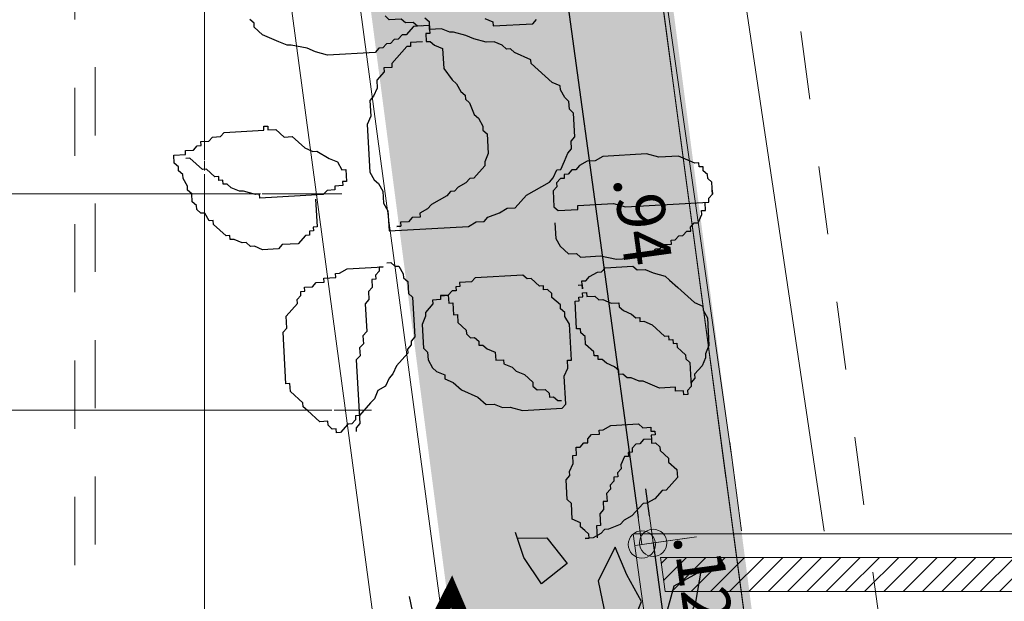
# Model space of a CAD drawing. Units: millimetres. Extents: x 2290 to 2725, y 1357 to 1951.
# Drawn here: x 2339 to 2340, y 1510 to 1511 of the extents above; entities that cross this region are included whole.
import ezdxf

# ---------------------------------------------------------------- set-up
doc = ezdxf.new("R2010")
doc.units = ezdxf.units.MM
doc.header["$LTSCALE"] = 0.05
doc.linetypes.add('CENTER', pattern=[2, 1.25, -0.25, 0.25, -0.25])
doc.linetypes.add('HIDDEN', pattern=[0.375, 0.25, -0.125])
for name, color, linetype, lineweight in [('02', 2, 'Continuous', 20), ('ACHUADO', 8, 'Continuous', 5), ('ACHURADO-2', 8, 'Continuous', 9), ('COTAS', 1, 'Continuous', 20), ('EJES', 1, 'CENTER', 15), ('MBL', 8, 'Continuous', 0), ('MURO EXTERNO', 11, 'Continuous', 13), ('MUROS', 5, 'Continuous', 20), ('pasto 1', 98, 'Continuous', 20)]:
    doc.layers.add(name, color=color, linetype=linetype, lineweight=lineweight)
for name, color, linetype in [('CAY', 94, 'Continuous'), ('DH', 1, 'Continuous'), ('HIERRO', 5, 'Continuous'), ('KICHTHUOC', 9, 'Continuous'), ('NK', 9, 'CENTER')]:
    doc.layers.add(name, color=color, linetype=linetype)
doc.styles.get("Standard").update_dxf_attribs({"font": 'arial.ttf'})
doc.dimstyles.new('JUAN', dxfattribs={"dimtxt": 0.1, "dimasz": 0.04, "dimexe": 0.01, "dimexo": 0.04, "dimgap": 0.03, "dimtad": 1, "dimzin": 4, "dimdsep": 46, "dimtxsty": 'Standard', "dimblk1": 'ORIGIN', "dimblk2": 'ORIGIN', "dimsah": 1, "dimcen": 0.09, "dimclrd": 11, "dimclre": 11, "dimclrt": 21, "dimadec": 0, "dimazin": 0, "dimtfac": 1, "dimtix": 1, "dimtmove": 0, "dimatfit": 3, "dimldrblk": 'ORIGIN', "dimfxl": 0.1, "dimfxlon": 1, "dimtolj": 1, "dimtzin": 0, "dimlwe": -1, "dimarcsym": 0})

# ---------------------------------------------------------------- blocks, each defined once
blk = doc.blocks.new('HOA')
at = {"layer": 'KICHTHUOC', "color": 1}
for p, q in [((-83.2, 288.79), (-80.28, 291.71)), ((-80.28, 291.71), (-74.45, 294.62)), ((-77.36, 285.88), (-77.36, 294.62)), ((-74.45, 294.62), (-68.62, 294.62)), ((-68.62, 294.62), (-71.53, 294.62)), ((-71.53, 294.62), (-71.53, 291.71)), ((-71.53, 291.71), (-68.62, 288.79)), ((-103.61, 280.05), (-97.77, 282.96)), ((-97.77, 282.96), (-94.86, 285.88)), ((-94.86, 285.88), (-86.11, 288.79)), ((-86.11, 288.79), (-83.2, 288.79)), ((-80.28, 277.13), (-80.28, 285.88)), ((-80.28, 285.88), (-77.36, 285.88)), ((-68.62, 288.79), (-65.7, 285.88)), ((-65.7, 285.88), (-65.7, 282.96)), ((-65.7, 282.96), (-59.87, 280.05)), ((-112.35, 271.31), (-103.61, 280.05)), ((-83.2, 274.22), (-80.28, 277.13)), ((-59.87, 280.05), (-59.87, 268.39)), ((-126.93, 262.56), (-121.1, 268.39)), ((-121.1, 268.39), (-115.27, 271.31)), ((-115.27, 271.31), (-112.35, 271.31)), ((-86.11, 262.56), (-86.11, 268.39)), ((-86.11, 268.39), (-83.2, 268.39)), ((-83.2, 268.39), (-83.2, 274.22)), ((-59.87, 268.39), (-56.95, 265.48)), ((-138.59, 253.82), (-129.85, 262.56)), ((-129.85, 262.56), (-126.93, 262.56)), ((-89.03, 259.65), (-86.11, 262.56)), ((-56.95, 265.48), (-56.95, 250.91)), ((-138.59, 247.99), (-138.59, 253.82)), ((-91.94, 253.82), (-89.03, 256.73)), ((-91.94, 250.91), (-91.94, 253.82)), ((-89.03, 256.73), (-89.03, 259.65)), ((-132.76, 242.16), (-138.59, 247.99)), ((-97.77, 245.08), (-94.86, 247.99)), ((-94.86, 247.99), (-94.86, 250.91)), ((-94.86, 250.91), (-91.94, 250.91)), ((-56.95, 250.91), (-59.87, 247.99)), ((-59.87, 247.99), (-59.87, 245.08)), ((-132.76, 239.25), (-132.76, 242.16)), ((-126.93, 233.42), (-132.76, 239.25)), ((-100.69, 236.33), (-97.77, 242.16)), ((-97.77, 242.16), (-97.77, 245.08)), ((-59.87, 245.08), (-62.79, 239.25)), ((-62.79, 239.25), (-62.79, 233.42)), ((-126.93, 230.51), (-126.93, 233.42)), ((-106.52, 230.51), (-106.52, 233.42)), ((-106.52, 233.42), (-103.61, 233.42)), ((-103.61, 233.42), (-103.61, 236.33)), ((-103.61, 236.33), (-100.69, 236.33)), ((-62.79, 233.42), (-65.7, 233.42)), ((-65.7, 233.42), (-65.7, 227.59)), ((-124.02, 227.59), (-126.93, 230.51)), ((-121.1, 227.59), (-124.02, 227.59)), ((-121.1, 224.68), (-121.1, 227.59)), ((-121.1, 221.76), (-121.1, 224.68)), ((-121.1, 224.68), (-115.27, 224.68)), ((-115.27, 224.68), (-112.35, 227.59)), ((-112.35, 227.59), (-109.44, 227.59)), ((-109.44, 227.59), (-106.52, 230.51)), ((-71.53, 224.68), (-74.45, 224.68)), ((-74.45, 224.68), (-74.45, 221.76)), ((-68.62, 227.59), (-71.53, 224.68)), ((-65.7, 227.59), (-68.62, 227.59)), ((-124.02, 218.85), (-124.02, 221.76)), ((-124.02, 221.76), (-121.1, 221.76)), ((-121.1, 218.85), (-124.02, 218.85)), ((-121.1, 215.93), (-121.1, 218.85)), ((-77.36, 218.85), (-83.2, 218.85)), ((-83.2, 218.85), (-83.2, 215.93)), ((-74.45, 221.76), (-77.36, 218.85)), ((-115.27, 215.93), (-121.1, 215.93)), ((-112.35, 213.02), (-115.27, 215.93)), ((-91.94, 213.02), (-112.35, 213.02)), ((-86.11, 215.93), (-91.94, 213.02)), ((-83.2, 215.93), (-86.11, 215.93)), ((91.75, 201.36), (94.67, 204.28)), ((94.67, 204.28), (94.67, 207.19)), ((100.5, 201.36), (106.33, 207.19)), ((106.33, 207.19), (109.24, 207.19)), ((109.24, 207.19), (109.24, 204.28)), ((109.24, 204.28), (112.16, 204.28)), ((112.16, 204.28), (115.08, 201.36)), ((-56.95, 198.45), (-59.87, 195.53)), ((-59.87, 195.53), (-59.87, 175.13)), ((-27.8, 198.45), (-56.95, 198.45)), ((-19.05, 195.53), (-27.8, 198.45)), ((-13.22, 195.53), (-19.05, 195.53)), ((-7.39, 192.62), (-13.22, 195.53)), ((83, 186.79), (91.75, 195.53)), ((91.75, 154.73), (91.75, 201.36)), ((91.75, 195.53), (94.67, 195.53)), ((94.67, 198.45), (97.58, 201.36)), ((94.67, 195.53), (94.67, 198.45)), ((97.58, 201.36), (100.5, 201.36)), ((115.08, 201.36), (115.08, 198.45)), ((115.08, 198.45), (120.91, 198.45)), ((120.91, 198.45), (129.65, 189.71)), ((-152.45, 187.61), (-149.54, 190.52)), ((-149.54, 190.52), (-149.54, 193.44)), ((-149.54, 193.44), (-146.62, 193.44)), ((-146.62, 193.44), (-146.62, 190.52)), ((-146.62, 190.52), (-140.79, 190.52)), ((-140.79, 190.52), (-140.79, 187.61)), ((-54.04, 192.62), (-56.95, 192.62)), ((-51.12, 189.71), (-54.04, 192.62)), ((-48.21, 189.71), (-51.12, 189.71)), ((-48.21, 186.79), (-48.21, 189.71)), ((-1.55, 192.62), (-7.39, 192.62)), ((4.28, 186.79), (-1.55, 192.62)), ((129.65, 189.71), (132.57, 186.79)), ((-155.37, 181.78), (-152.45, 184.7)), ((-155.37, 178.87), (-155.37, 181.78)), ((-152.45, 184.7), (-152.45, 187.61)), ((-152.45, 170.12), (-152.45, 187.61)), ((-140.79, 187.61), (-129.13, 187.61)), ((-129.13, 187.61), (-117.46, 181.78)), ((-117.46, 181.78), (-114.55, 181.78)), ((-114.55, 181.78), (-108.72, 178.87)), ((-45.29, 183.88), (-48.21, 186.79)), ((-39.46, 183.88), (-45.29, 183.88)), ((-36.54, 180.96), (-39.46, 183.88)), ((-36.54, 178.05), (-36.54, 180.96)), ((15.94, 180.96), (4.28, 186.79)), ((21.77, 175.13), (15.94, 180.96)), ((77.17, 178.05), (80.09, 183.88)), ((80.09, 183.88), (83, 186.79)), ((132.57, 186.79), (132.57, 183.88)), ((132.57, 183.88), (141.32, 175.13)), ((-161.2, 173.04), (-155.37, 178.87)), ((-108.72, 178.87), (-105.8, 178.87)), ((-105.8, 178.87), (-102.89, 175.95)), ((-102.89, 175.95), (-99.97, 175.95)), ((-99.97, 175.95), (-99.97, 173.04)), ((-59.87, 175.13), (-62.79, 169.31)), ((-30.71, 172.22), (-36.54, 178.05)), ((27.6, 172.22), (21.77, 175.13)), ((68.42, 169.31), (71.34, 175.13)), ((71.34, 175.13), (77.17, 178.05)), ((141.32, 175.13), (141.32, 169.31)), ((-164.12, 167.21), (-161.2, 173.04)), ((-164.12, 164.3), (-164.12, 167.21)), ((-149.54, 167.21), (-152.45, 170.12)), ((-149.54, 164.3), (-149.54, 167.21)), ((-99.97, 173.04), (-97.05, 170.12)), ((-97.05, 170.12), (-91.22, 167.21)), ((-91.22, 167.21), (-88.31, 164.3)), ((-62.79, 169.31), (-62.79, 163.48)), ((-24.88, 169.31), (-30.71, 172.22)), ((-21.96, 166.39), (-24.88, 169.31)), ((-16.13, 163.48), (-21.96, 166.39)), ((27.6, 169.31), (27.6, 172.22)), ((33.43, 166.39), (27.6, 169.31)), ((36.35, 163.48), (33.43, 166.39)), ((62.59, 160.56), (65.51, 166.39)), ((65.51, 166.39), (68.42, 169.31)), ((141.32, 169.31), (144.23, 169.31)), ((144.23, 169.31), (144.23, 131.42)), ((-167.03, 158.47), (-164.12, 164.3)), ((-146.62, 161.38), (-149.54, 164.3)), ((-143.71, 158.47), (-146.62, 161.38)), ((-88.31, 164.3), (-85.39, 164.3)), ((-85.39, 164.3), (-85.39, 161.38)), ((-85.39, 161.38), (-82.47, 161.38)), ((-82.47, 161.38), (-82.47, 158.47)), ((-62.79, 163.48), (-65.7, 163.48)), ((-65.7, 163.48), (-65.7, 137.25)), ((-16.13, 160.56), (-16.13, 163.48)), ((-10.3, 160.56), (-16.13, 160.56)), ((-10.3, 154.73), (-10.3, 160.56)), ((39.27, 157.65), (36.35, 163.48)), ((53.85, 151.82), (62.59, 160.56)), ((-167.03, 138.07), (-167.03, 158.47)), ((-143.71, 155.55), (-143.71, 158.47)), ((-140.79, 155.55), (-143.71, 155.55)), ((-140.79, 152.64), (-140.79, 155.55)), ((-137.87, 152.64), (-140.79, 152.64)), ((-137.87, 149.72), (-137.87, 152.64)), ((-82.47, 158.47), (-76.64, 152.64)), ((-76.64, 152.64), (-76.64, 146.81)), ((-4.47, 151.82), (-10.3, 154.73)), ((-1.55, 148.91), (-4.47, 151.82)), ((39.27, 151.82), (39.27, 157.65)), ((42.18, 148.91), (39.27, 151.82)), ((53.85, 148.91), (53.85, 151.82)), ((88.83, 151.82), (91.75, 154.73)), ((88.83, 145.99), (88.83, 151.82)), ((-134.96, 149.72), (-137.87, 149.72)), ((-126.21, 140.98), (-134.96, 149.72)), ((-76.64, 146.81), (-73.73, 143.9)), ((1.36, 148.91), (-1.55, 148.91)), ((1.36, 145.99), (1.36, 148.91)), ((4.28, 143.08), (1.36, 145.99)), ((42.18, 131.42), (42.18, 148.91)), ((50.93, 145.99), (53.85, 148.91)), ((50.93, 143.08), (50.93, 145.99)), ((85.92, 143.08), (88.83, 145.99)), ((-164.12, 132.24), (-167.03, 138.07)), ((-120.38, 138.07), (-126.21, 140.98)), ((-117.46, 138.07), (-120.38, 138.07)), ((-117.46, 135.15), (-117.46, 138.07)), ((-73.73, 143.9), (-73.73, 140.98)), ((-73.73, 140.98), (-70.81, 140.98)), ((-70.81, 140.98), (-70.81, 120.58)), ((-65.7, 137.25), (-62.79, 131.42)), ((7.19, 143.08), (4.28, 143.08)), ((10.11, 140.16), (7.19, 143.08)), ((10.11, 137.25), (10.11, 140.16)), ((15.94, 131.42), (10.11, 137.25)), ((48.01, 140.16), (50.93, 143.08)), ((48.01, 111.02), (48.01, 140.16)), ((83, 134.33), (85.92, 137.25)), ((85.92, 137.25), (85.92, 143.08)), ((-164.12, 129.32), (-164.12, 132.24)), ((-114.55, 135.15), (-117.46, 135.15)), ((-111.63, 132.24), (-114.55, 135.15)), ((-105.8, 129.32), (-111.63, 132.24)), ((-62.79, 131.42), (-62.79, 128.51)), ((15.94, 125.59), (15.94, 131.42)), ((39.27, 125.59), (42.18, 131.42)), ((83, 113.93), (83, 134.33)), ((144.23, 131.42), (141.32, 128.51)), ((-158.28, 126.41), (-164.12, 129.32)), ((-146.62, 114.75), (-158.28, 126.41)), ((-102.89, 126.41), (-105.8, 129.32)), ((-102.89, 123.5), (-102.89, 126.41)), ((-97.05, 123.5), (-102.89, 123.5)), ((-91.22, 120.58), (-97.05, 123.5)), ((-62.79, 128.51), (-59.87, 125.59)), ((-59.87, 125.59), (-59.87, 122.68)), ((18.86, 125.59), (15.94, 125.59)), ((18.86, 116.85), (18.86, 125.59)), ((39.27, 122.68), (39.27, 125.59)), ((141.32, 128.51), (141.32, 119.76)), ((-88.31, 120.58), (-91.22, 120.58)), ((-85.39, 117.67), (-88.31, 120.58)), ((-79.56, 117.67), (-85.39, 117.67)), ((-79.56, 114.75), (-79.56, 117.67)), ((-73.73, 117.67), (-76.64, 117.67)), ((-76.64, 117.67), (-76.64, 114.75)), ((-70.81, 120.58), (-73.73, 120.58)), ((-73.73, 120.58), (-73.73, 117.67)), ((-59.87, 122.68), (-54.04, 116.85)), ((-54.04, 116.85), (-54.04, 113.93)), ((21.77, 116.85), (18.86, 116.85)), ((21.77, 111.02), (21.77, 116.85)), ((33.43, 116.85), (39.27, 122.68)), ((33.43, 113.93), (33.43, 116.85)), ((141.32, 119.76), (132.57, 111.02)), ((-140.79, 108.92), (-146.62, 114.75)), ((-137.87, 106.01), (-140.79, 108.92)), ((-76.64, 114.75), (-79.56, 114.75)), ((-76.64, 108.92), (-76.64, 111.84)), ((-76.64, 111.84), (-76.64, 106.01)), ((-73.73, 108.92), (-76.64, 108.92)), ((-54.04, 113.93), (-51.12, 111.02)), ((-51.12, 111.02), (-48.21, 111.02)), ((-48.21, 111.02), (-48.21, 108.11)), ((18.86, 108.11), (21.77, 111.02)), ((21.77, 111.02), (24.69, 111.02)), ((24.69, 111.02), (21.77, 111.02)), ((27.6, 111.02), (24.69, 111.02)), ((24.69, 111.02), (27.6, 111.02)), ((27.6, 111.02), (27.6, 113.93)), ((27.6, 113.93), (33.43, 113.93)), ((50.93, 108.11), (48.01, 111.02)), ((80.09, 111.02), (83, 113.93)), ((80.09, 105.19), (80.09, 111.02)), ((132.57, 111.02), (132.57, 108.11)), ((-129.13, 103.1), (-137.87, 106.01)), ((-123.3, 100.18), (-129.13, 103.1)), ((-82.47, 103.1), (-88.31, 100.18)), ((-79.56, 106.01), (-82.47, 103.1)), ((-76.64, 106.01), (-79.56, 106.01)), ((-48.21, 108.11), (-45.29, 108.11)), ((-45.29, 108.11), (-39.46, 102.28)), ((-39.46, 102.28), (-36.54, 102.28)), ((-36.54, 102.28), (-33.63, 99.36)), ((1.36, 99.36), (4.28, 102.28)), ((4.28, 102.28), (13.02, 102.28)), ((13.02, 102.28), (13.02, 105.19)), ((13.02, 105.19), (15.94, 105.19)), ((15.94, 105.19), (15.94, 108.11)), ((15.94, 108.11), (18.86, 108.11)), ((50.93, 99.36), (50.93, 108.11)), ((77.17, 102.28), (80.09, 105.19)), ((77.17, 96.45), (77.17, 102.28)), ((129.65, 102.28), (126.74, 102.28)), ((126.74, 102.28), (126.74, 99.36)), ((132.57, 108.11), (129.65, 105.19)), ((129.65, 105.19), (129.65, 102.28)), ((-117.46, 100.18), (-123.3, 100.18)), ((-114.55, 97.27), (-117.46, 100.18)), ((-94.14, 97.27), (-114.55, 97.27)), ((-91.22, 100.18), (-94.14, 97.27)), ((-88.31, 100.18), (-91.22, 100.18)), ((-33.63, 99.36), (1.36, 99.36)), ((53.85, 96.45), (50.93, 99.36)), ((53.85, 93.53), (53.85, 96.45)), ((74.26, 93.53), (74.26, 96.45)), ((74.26, 96.45), (77.17, 96.45)), ((117.99, 96.45), (112.16, 96.45)), ((112.16, 96.45), (112.16, 93.53)), ((120.91, 99.36), (117.99, 96.45)), ((126.74, 99.36), (120.91, 99.36)), ((-129.13, 88.52), (-132.04, 85.61)), ((-114.55, 88.52), (-129.13, 88.52)), ((-111.63, 91.44), (-114.55, 88.52)), ((-102.89, 91.44), (-111.63, 91.44)), ((-91.22, 88.52), (-102.89, 91.44)), ((-76.64, 88.52), (-91.22, 88.52)), ((-73.73, 85.61), (-76.64, 88.52)), ((56.76, 87.71), (53.85, 93.53)), ((59.68, 87.71), (56.76, 87.71)), ((62.59, 84.79), (59.68, 87.71)), ((94.67, 87.71), (68.42, 87.71)), ((68.42, 87.71), (71.34, 87.71)), ((71.34, 90.62), (74.26, 93.53)), ((71.34, 87.71), (71.34, 90.62)), ((100.5, 90.62), (94.67, 87.71)), ((103.41, 90.62), (100.5, 90.62)), ((112.16, 93.53), (103.41, 93.53)), ((103.41, 93.53), (103.41, 90.62)), ((-146.62, 79.78), (-149.54, 76.87)), ((-143.71, 79.78), (-146.62, 79.78)), ((-137.87, 82.7), (-143.71, 82.7)), ((-143.71, 82.7), (-143.71, 79.78)), ((-134.96, 85.61), (-137.87, 82.7)), ((-132.04, 85.61), (-134.96, 85.61)), ((-67.9, 85.61), (-73.73, 85.61)), ((-62.06, 79.78), (-67.9, 85.61)), ((-59.15, 73.95), (-62.06, 79.78)), ((65.51, 84.79), (62.59, 84.79)), ((-155.37, 73.95), (-158.28, 73.95)), ((-158.28, 73.95), (-158.28, 71.04)), ((-152.45, 76.87), (-155.37, 73.95)), ((-149.54, 76.87), (-152.45, 76.87)), ((-59.15, 62.3), (-59.15, 73.95)), ((-164.12, 68.12), (-167.03, 62.3)), ((-161.2, 68.12), (-164.12, 68.12)), ((-158.28, 71.04), (-161.2, 68.12)), ((123.82, 61.48), (129.65, 67.31)), ((129.65, 67.31), (141.32, 67.31)), ((141.32, 67.31), (144.23, 70.22)), ((144.23, 70.22), (155.9, 70.22)), ((155.9, 70.22), (161.73, 67.31)), ((161.73, 67.31), (164.64, 67.31)), ((164.64, 67.31), (167.56, 64.39)), ((-167.03, 59.38), (-169.95, 59.38)), ((-169.95, 59.38), (-169.95, 53.55)), ((-167.03, 62.3), (-167.03, 59.38)), ((-7.39, 58.56), (-10.3, 55.65)), ((-1.55, 58.56), (-7.39, 58.56)), ((4.28, 61.48), (-1.55, 58.56)), ((62.59, 61.48), (4.28, 61.48)), ((53.85, 55.65), (53.85, 58.56)), ((53.85, 58.56), (56.76, 58.56)), ((56.76, 58.56), (53.85, 58.56)), ((62.59, 46.91), (62.59, 61.48)), ((117.99, 55.65), (117.99, 58.56)), ((117.99, 58.56), (120.91, 58.56)), ((120.91, 58.56), (120.91, 61.48)), ((120.91, 61.48), (123.82, 61.48)), ((167.56, 64.39), (170.48, 64.39)), ((170.48, 64.39), (176.31, 61.48)), ((176.31, 61.48), (179.22, 61.48)), ((179.22, 61.48), (179.22, 58.56)), ((179.22, 58.56), (182.14, 58.56)), ((182.14, 58.56), (190.89, 49.82)), ((-172.86, 50.64), (-175.78, 47.72)), ((-169.95, 53.55), (-172.86, 53.55)), ((-172.86, 53.55), (-172.86, 50.64)), ((-111.63, 53.55), (-172.86, 53.55)), ((-102.89, 50.64), (-111.63, 53.55)), ((-76.64, 50.64), (-102.89, 50.64)), ((-62.06, 53.55), (-76.64, 53.55)), ((-76.64, 53.55), (-76.64, 50.64)), ((-59.15, 50.64), (-62.06, 53.55)), ((-59.15, 38.98), (-59.15, 50.64)), ((-19.05, 52.73), (-24.88, 49.82)), ((-10.3, 55.65), (-19.05, 52.73)), ((39.27, 49.82), (39.27, 52.73)), ((39.27, 52.73), (45.1, 52.73)), ((45.1, 52.73), (48.01, 55.65)), ((48.01, 55.65), (53.85, 55.65)), ((115.08, 35.25), (115.08, 55.65)), ((115.08, 55.65), (117.99, 55.65)), ((-175.78, 47.72), (-175.78, 44.81)), ((-175.78, 44.81), (-175.78, 47.72)), ((-175.78, 47.72), (-175.78, 38.98)), ((-30.71, 49.82), (-39.46, 41.08)), ((-24.88, 49.82), (-30.71, 49.82)), ((18.86, 38.16), (30.52, 43.99)), ((30.52, 43.99), (33.43, 46.91)), ((33.43, 46.91), (39.27, 49.82)), ((65.51, 41.08), (62.59, 46.91)), ((190.89, 49.82), (190.89, 46.91)), ((190.89, 46.91), (193.8, 46.91)), ((193.8, 46.91), (196.72, 41.08)), ((-175.78, 38.98), (-172.86, 36.07)), ((-62.06, 36.07), (-59.15, 38.98)), ((-39.46, 41.08), (-56.95, 32.33)), ((15.94, 35.25), (18.86, 38.16)), ((65.51, 32.33), (65.51, 41.08)), ((196.72, 41.08), (199.63, 41.08)), ((199.63, 41.08), (202.55, 38.16)), ((202.55, 38.16), (202.55, 35.25)), ((-172.86, 36.07), (-172.86, 33.15)), ((-172.86, 33.15), (-169.95, 30.24)), ((-169.95, 30.24), (-169.95, 27.32)), ((-67.9, 27.32), (-67.9, 30.24)), ((-67.9, 30.24), (-64.98, 30.24)), ((-64.98, 30.24), (-62.06, 33.15)), ((-59.87, 29.42), (-62.79, 23.59)), ((-62.06, 33.15), (-62.06, 36.07)), ((-56.95, 32.33), (-59.87, 29.42)), ((1.36, 26.51), (4.28, 29.42)), ((4.28, 29.42), (10.11, 32.33)), ((10.11, 32.33), (13.02, 35.25)), ((13.02, 35.25), (15.94, 35.25)), ((68.42, 26.51), (65.51, 32.33)), ((100.5, 26.51), (100.5, 29.42)), ((100.5, 29.42), (106.33, 29.42)), ((106.33, 29.42), (109.24, 32.33)), ((109.24, 32.33), (155.9, 32.33)), ((155.9, 32.33), (155.9, 29.42)), ((155.9, 29.42), (158.81, 29.42)), ((158.81, 29.42), (167.56, 26.51)), ((202.55, 35.25), (205.46, 32.33)), ((205.46, 32.33), (205.46, 26.51)), ((-169.95, 27.32), (-167.03, 27.32)), ((-167.03, 27.32), (-167.03, 24.41)), ((-167.03, 24.41), (-164.12, 24.41)), ((-164.12, 24.41), (-152.45, 18.58)), ((-79.56, 21.5), (-76.64, 24.41)), ((-76.64, 24.41), (-73.73, 24.41)), ((-73.73, 24.41), (-70.81, 27.32)), ((-70.81, 27.32), (-67.9, 27.32)), ((-65.7, 23.59), (-68.62, 17.76)), ((-62.79, 23.59), (-65.7, 23.59)), ((-10.3, 17.76), (-1.55, 26.51)), ((-1.55, 26.51), (1.36, 26.51)), ((71.34, 23.59), (68.42, 26.51)), ((74.26, 17.76), (71.34, 23.59)), ((91.75, 14.85), (91.75, 23.59)), ((91.75, 23.59), (94.67, 23.59)), ((94.67, 23.59), (94.67, 26.51)), ((94.67, 26.51), (100.5, 26.51)), ((167.56, 26.51), (170.48, 26.51)), ((170.48, 26.51), (176.31, 23.59)), ((176.31, 23.59), (179.22, 20.68)), ((205.46, 26.51), (208.38, 23.59)), ((208.38, 23.59), (208.38, 20.68)), ((-152.45, 18.58), (-137.87, 18.58)), ((-137.87, 18.58), (-129.13, 15.67)), ((-129.13, 15.67), (-97.05, 15.67)), ((-97.05, 15.67), (-91.22, 18.58)), ((-91.22, 18.58), (-85.39, 18.58)), ((-85.39, 18.58), (-79.56, 21.5)), ((-68.62, 17.76), (-71.53, 11.93)), ((-13.22, 9.02), (-10.3, 14.85)), ((-10.3, 14.85), (-10.3, 17.76)), ((74.26, -17.21), (74.26, 17.76)), ((94.67, 14.85), (91.75, 14.85)), ((97.58, 9.02), (94.67, 14.85)), ((179.22, 20.68), (182.14, 20.68)), ((182.14, 20.68), (182.14, 17.76)), ((182.14, 17.76), (185.05, 17.76)), ((185.05, 17.76), (185.05, 14.85)), ((185.05, 14.85), (187.97, 14.85)), ((187.97, 14.85), (193.8, 9.02)), ((208.38, 20.68), (211.3, 14.85)), ((211.3, 14.85), (211.3, 11.93)), ((-71.53, 11.93), (-74.45, 9.02)), ((-74.45, 9.02), (-74.45, 3.19)), ((-13.22, -5.55), (-13.22, 9.02)), ((103.41, 6.11), (97.58, 9.02)), ((193.8, 9.02), (196.72, 9.02)), ((196.72, 9.02), (205.46, 0.28)), ((211.3, 11.93), (214.21, 9.02)), ((214.21, 9.02), (214.21, 6.11)), ((-74.45, 3.19), (-77.36, 0.28)), ((-77.36, 0.28), (-77.36, -17.21)), ((112.16, 0.28), (103.41, 6.11)), ((115.08, 0.28), (112.16, 0.28)), ((120.91, -2.64), (115.08, 0.28)), ((205.46, 0.28), (208.38, 0.28)), ((214.21, 6.11), (217.13, 3.19)), ((217.13, 3.19), (217.13, -2.64)), ((-10.3, -8.47), (-13.22, -5.55)), ((129.65, -11.38), (120.91, -2.64)), ((202.55, -5.55), (199.63, -8.47)), ((208.38, -5.55), (202.55, -5.55)), ((217.13, -2.64), (208.38, -2.64)), ((208.38, -2.64), (208.38, -5.55)), ((-10.3, -11.38), (-10.3, -8.47)), ((-7.39, -17.21), (-10.3, -11.38)), ((135.49, -11.38), (129.65, -11.38)), ((141.32, -17.21), (135.49, -11.38)), ((182.14, -14.29), (179.22, -17.21)), ((187.97, -14.29), (182.14, -14.29)), ((190.89, -11.38), (187.97, -14.29)), ((196.72, -11.38), (190.89, -11.38)), ((199.63, -8.47), (196.72, -8.47)), ((196.72, -8.47), (196.72, -11.38)), ((-77.36, -17.21), (-74.45, -20.12)), ((-74.45, -20.12), (-74.45, -25.95)), ((-4.47, -20.12), (-7.39, -17.21)), ((-1.55, -28.87), (-4.47, -20.12)), ((71.34, -23.04), (74.26, -17.21)), ((147.15, -17.21), (141.32, -17.21)), ((147.15, -20.12), (147.15, -17.21)), ((150.07, -20.12), (147.15, -20.12)), ((179.22, -17.21), (150.07, -17.21)), ((150.07, -17.21), (150.07, -20.12)), ((-74.45, -25.95), (-71.53, -28.87)), ((-71.53, -28.87), (-68.62, -34.69)), ((1.36, -31.78), (-1.55, -28.87)), ((71.34, -34.69), (71.34, -23.04)), ((-68.62, -34.69), (-68.62, -37.61)), ((1.36, -34.69), (1.36, -31.78)), ((4.28, -37.61), (1.36, -34.69)), ((68.42, -37.61), (71.34, -34.69)), ((-68.62, -37.61), (-62.79, -40.52)), ((-62.79, -40.52), (-48.21, -55.09)), ((7.19, -43.44), (4.28, -37.61)), ((65.51, -43.44), (68.42, -37.61)), ((10.11, -46.35), (7.19, -43.44)), ((15.94, -55.09), (10.11, -46.35)), ((59.68, -55.09), (65.51, -49.27)), ((65.51, -49.27), (65.51, -43.44)), ((-48.21, -55.09), (-48.21, -58.01)), ((15.94, -69.67), (15.94, -55.09)), ((59.68, -58.01), (59.68, -55.09)), ((-48.21, -58.01), (-36.54, -63.84)), ((-36.54, -63.84), (-33.63, -66.75)), ((42.18, -72.58), (53.85, -60.92)), ((53.85, -60.92), (53.85, -58.01)), ((53.85, -58.01), (59.68, -58.01)), ((-33.63, -66.75), (-30.71, -66.75)), ((-30.71, -66.75), (-27.8, -69.67)), ((-27.8, -69.67), (-21.96, -72.58)), ((21.77, -72.58), (15.94, -69.67)), ((62.59, -72.58), (65.51, -69.67)), ((65.51, -69.67), (100.5, -69.67)), ((100.5, -69.67), (109.24, -72.58)), ((-21.96, -72.58), (-16.13, -72.58)), ((-16.13, -72.58), (-7.39, -75.49)), ((-7.39, -75.49), (-1.55, -78.41)), ((-1.55, -78.41), (7.19, -81.32)), ((24.69, -75.49), (21.77, -72.58)), ((27.6, -75.49), (24.69, -75.49)), ((27.6, -81.32), (27.6, -75.49)), ((30.52, -75.49), (39.27, -75.49)), ((39.27, -75.49), (39.27, -72.58)), ((39.27, -72.58), (42.18, -72.58)), ((45.1, -81.32), (48.01, -78.41)), ((48.01, -78.41), (50.93, -78.41)), ((50.93, -78.41), (53.85, -75.49)), ((53.85, -75.49), (56.76, -75.49)), ((56.76, -75.49), (59.68, -72.58)), ((59.68, -72.58), (62.59, -72.58)), ((109.24, -72.58), (115.08, -75.49)), ((115.08, -75.49), (126.74, -78.41)), ((126.74, -78.41), (129.65, -78.41)), ((129.65, -78.41), (135.49, -81.32)), ((-51.12, -84.24), (-54.04, -87.15)), ((-21.96, -84.24), (-51.12, -84.24)), ((-21.96, -87.15), (-21.96, -84.24)), ((7.19, -81.32), (10.11, -81.32)), ((10.11, -81.32), (15.94, -84.24)), ((15.94, -84.24), (24.69, -84.24)), ((24.69, -84.24), (24.69, -81.32)), ((24.69, -81.32), (27.6, -81.32)), ((24.69, -90.07), (24.69, -84.24)), ((24.69, -84.24), (24.69, -87.15)), ((36.35, -87.15), (42.18, -81.32)), ((42.18, -81.32), (45.1, -81.32)), ((135.49, -81.32), (147.15, -87.15)), ((-16.13, -90.07), (-21.96, -87.15)), ((24.69, -87.15), (33.43, -87.15)), ((27.6, -92.98), (24.69, -90.07)), ((30.52, -87.15), (36.35, -87.15)), ((33.43, -87.15), (36.35, -90.07)), ((36.35, -90.07), (42.18, -90.07)), ((42.18, -90.07), (45.1, -92.98)), ((45.1, -92.98), (53.85, -92.98)), ((53.85, -92.98), (56.76, -95.89)), ((147.15, -87.15), (152.98, -92.98)), ((152.98, -92.98), (152.98, -95.89)), ((152.98, -95.89), (155.9, -98.81))]:
    blk.add_line(p, q, dxfattribs=at)
blk = doc.blocks.new('CTHOA')
at = {"layer": 'NK'}
blk.add_blockref('HOA', (-9.85, -19.58), dxfattribs=at)
blk = doc.blocks.new('C07')
at = {"layer": 'DH', "rotation": 270}
blk.add_blockref('CTHOA', (6.45, 4.44), dxfattribs=at)
blk = doc.blocks.new('A$C51CC3ACB')
at = {"layer": 'CAY'}
for points in [[(1100.4, 488.6), (1057.4, 454.3), (1014.5, 458.6), (1057.4, 492.9), (1121.8, 492.9)], [(1173.4, 321.2), (1164.8, 278.3), (1121.8, 256.8), (1100.4, 299.7), (1143.3, 316.9), (1182, 321.2)], [(993.4, 195.6), (1045, 161.3), (1087.9, 174.2), (1130.9, 182.8), (1087.9, 217.1), (1032.1, 217.1), (989.2, 204.2)]]:
    blk.add_lwpolyline(points, dxfattribs=at)
at = {"layer": 'CAY', "const_width": 20}
blk.add_lwpolyline([(978.9, 443.7), (1030.4, 409.4), (1073.4, 422.2), (1116.3, 430.8), (1073.4, 465.2), (1017.5, 465.2), (974.6, 452.3)], dxfattribs=at)
at = {"layer": 'CAY'}
blk.add_lwpolyline([(1014.9, 131.3), (1057.9, 109.8), (1070.8, 66.9), (1027.8, 84.1), (980.6, 114.1), (972, 131.3)], close=True, dxfattribs=at)
blk = doc.blocks.new('_ORIGIN')
at = {"color": 0, "linetype": 'ByBlock', "ltscale": 0.1}
blk.add_line((0, 0), (-1, 0), dxfattribs=at)
blk.add_circle((0, 0), 0.5, dxfattribs=at)
blk = doc.blocks.new('*D142')
at = {"layer": 'COTAS', "color": 11, "ltscale": 0.5, "transparency": 16777216}
for p, q in [((2339.6745, 1510.7349), (2339.6009, 1510.7247)), ((2339.8191, 1509.8043), (2339.729, 1509.7919))]:
    blk.add_line(p, q, dxfattribs=at)
at = {"layer": 'COTAS', "color": 11, "lineweight": -2, "ltscale": 0.5, "transparency": 16777216}
blk.add_line((2339.6162, 1510.6865), (2339.7335, 1509.8329), dxfattribs=at)
at = {"layer": 'Defpoints', "color": 0, "ltscale": 0.5, "transparency": 16777216}
for p in [(2339.7141, 1510.7403), (2339.8587, 1509.8097), (2339.7389, 1509.7933)]:
    blk.add_point(p, dxfattribs=at)
at = {"layer": 'COTAS', "color": 11, "lineweight": -2, "ltscale": 0.5, "transparency": 16777216, "xscale": 0.04, "yscale": 0.04, "zscale": 0.04}
for p, rotation in [((2339.6108, 1510.7261), 97.81970089934498), ((2339.7389, 1509.7933), 277.819700899345)]:
    blk.add_blockref('_ORIGIN', p, dxfattribs=dict(at, rotation=rotation))
at = {"layer": 'COTAS', "color": 21, "ltscale": 0.5, "transparency": 16777216, "insert": (2339.74, 1510.2686), "char_height": 0.07, "attachment_point": 5, "rotation": 277.8197}
blk.add_mtext('\\A1;.94', dxfattribs=at)
blk = doc.blocks.new('*D143')
at = {"layer": 'COTAS', "color": 11, "lineweight": -2, "ltscale": 0.5, "transparency": 16777216}
for p, q in [((2339.7499, 1509.8352), (2339.7445, 1509.8748)), ((2339.7554, 1509.7955), (2339.7719, 1509.6755)), ((2339.7773, 1509.6359), (2339.7827, 1509.5963))]:
    blk.add_line(p, q, dxfattribs=at)
at = {"layer": 'COTAS', "color": 11, "ltscale": 0.5, "transparency": 16777216}
for p, q in [((2339.8191, 1509.8043), (2339.7455, 1509.7942)), ((2339.8356, 1509.6843), (2339.762, 1509.6742))]:
    blk.add_line(p, q, dxfattribs=at)
at = {"layer": 'Defpoints', "color": 0, "ltscale": 0.5, "transparency": 16777216}
for p in [(2339.8587, 1509.8097), (2339.8752, 1509.6897), (2339.7719, 1509.6755)]:
    blk.add_point(p, dxfattribs=at)
at = {"layer": 'COTAS', "color": 11, "lineweight": -2, "ltscale": 0.5, "transparency": 16777216, "xscale": 0.04, "yscale": 0.04, "zscale": 0.04}
for p, rotation in [((2339.7554, 1509.7955), 277.819700899345), ((2339.7719, 1509.6755), 97.81970089934498)]:
    blk.add_blockref('_ORIGIN', p, dxfattribs=dict(at, rotation=rotation))
at = {"layer": 'COTAS', "color": 21, "ltscale": 0.5, "transparency": 16777216, "insert": (2339.8282, 1509.7444), "char_height": 0.07, "attachment_point": 5, "rotation": 277.8197}
blk.add_mtext('\\A1;.12', dxfattribs=at)
blk = doc.blocks.new('COLUMNAS SEMISOTANO')
at = {"layer": 'ACHUADO', "linetype": 'HIDDEN'}
for points in [[(-18.0657, -29.502), (-19.6762, -29.5297), (-20.1384, -26.0748), (-20.9482, -26.0748), (-20.9482, -22.22), (-21.7818, -22.22), (-21.7818, -21.005), (-22.3268, -21.005), (-22.3268, -15.115), (-22.947, -15.115), (-22.947, -13.465), (-23.547, -13.465), (-23.547, -10.15), (-23.8929, -10.15), (-23.8929, -5.48), (-24.3989, -5.48), (-24.3989, 0.03), (-23.6323, 0.03), (-24.0303, 3.0035), (-23.7741, 3.0035)], [(-18.0662, -29.472), (-19.65, -29.4992), (-20.1121, -26.0448), (-20.9182, -26.0448), (-20.9182, -22.19), (-21.7518, -22.19), (-21.7518, -20.975), (-22.2968, -20.975), (-22.2968, -15.085), (-22.917, -15.085), (-22.917, -13.435), (-23.517, -13.435), (-23.517, -10.15), (-23.8929, -10.15), (-23.8929, -5.45), (-24.3689, -5.45), (-24.3689, 0), (-23.598, 0), (-23.996, 2.9735), (-23.7741, 2.9735)], [(-23.996, 2.9735), (0, 2.9735), (0, -29.1615), (-19.65, -29.4992), (-23.996, 2.9735)]]:
    blk.add_lwpolyline(points, dxfattribs=at)
at = {"layer": 'EJES'}
blk.add_line((-23.9957, 4.4585), (-19.3594, -30.2727), dxfattribs=at)

msp = doc.modelspace()

# ---------------------------------------------------------------- hatches: boundary and pattern name
at = {"layer": 'ACHURADO-2'}
h = msp.add_hatch(dxfattribs=at)
h.set_pattern_fill('_USER', color=256, scale=0.02, angle=45, pattern_type=0)
h.set_pattern_definition([(45, (0, 0), (-0.01414213562, 0.01414213562), [])])
h.paths.add_polyline_path([(2339.7729, 1509.7241), (2346.678, 1509.7241), (2346.678, 1508.2041), (2347.328, 1508.2041), (2347.328, 1508.2541), (2346.728, 1508.2541), (2346.728, 1509.7241), (2348.098, 1509.7241), (2348.098, 1507.7691), (2348.098, 1505.857), (2340.8265, 1505.857), (2340.8265, 1505.8089), (2353.148, 1505.8068), (2353.148, 1505.857), (2348.148, 1505.857), (2348.148, 1513.9319), (2362.921, 1513.9314), (2362.921, 1513.9814), (2339.7419, 1513.9817), (2339.7419, 1513.9319), (2348.098, 1513.9317), (2348.098, 1511.007), (2347.1115, 1511.007), (2347.1115, 1510.957), (2348.098, 1510.957), (2348.098, 1509.7741), (2345.3549, 1509.7741), (2345.3549, 1510.957), (2346.3415, 1510.957), (2346.3415, 1511.007), (2345.3049, 1511.007), (2345.3049, 1509.7741), (2339.766, 1509.7741)])
at = {"layer": 'MBL'}
h = msp.add_hatch(dxfattribs=at)
h.set_pattern_fill('ANSI37', color=256, scale=0.1, angle=135)
h.set_pattern_definition([(180, (-1203.88555, 14.2473), (-3e-17, -0.3175), []), (270, (-1203.88555, 14.2473), (0.3175, -6e-17), [])])
edge = h.paths.add_edge_path()
edge.add_line((2339.1675, 1513.248), (2339.435, 1513.2848))
edge.add_line((2339.435, 1513.2848), (2339.403, 1513.5178))
edge.add_line((2339.403, 1513.5178), (2339.403, 1513.8178))
edge.add_line((2339.403, 1513.8178), (2339.403, 1514.0465))
edge.add_line((2339.403, 1514.0465), (2336.3032, 1514.046))
edge.add_line((2336.3032, 1514.046), (2336.5776, 1512.0461))
edge.add_line((2336.5776, 1512.0461), (2337.264, 1507.0441))
edge.add_line((2337.264, 1507.0441), (2337.9984, 1501.692))
edge.add_line((2337.9984, 1501.692), (2340.0227, 1501.692))
edge.add_arc((2340.2217, 1501.6724), 0.2, 90, 174.3907, ccw=False)
edge.add_line((2340.2217, 1501.8724), (2341.0023, 1501.8724))
edge.add_line((2341.0023, 1501.8724), (2340.865, 1502.8724))
edge.add_line((2340.865, 1502.8724), (2340.3916, 1506.3192))
edge.add_line((2340.3916, 1506.3192), (2340.2579, 1506.3009))
edge.add_line((2340.2579, 1506.3009), (2340.1241, 1506.2825))
edge.add_line((2340.1241, 1506.2825), (2339.852, 1508.2639))
edge.add_line((2339.852, 1508.2639), (2339.7827, 1508.2544))
edge.add_arc((2339.7555, 1508.4525), 0.2, 187.8197, 277.8197, ccw=False)
edge.add_line((2339.5573, 1508.4253), (2339.1994, 1511.0318))
edge.add_arc((2339.3975, 1511.059), 0.2, 97.8197, 187.8197, ccw=False)
edge.add_line((2339.3703, 1511.2571), (2339.4397, 1511.2666))
edge.add_line((2339.4397, 1511.2666), (2339.1675, 1513.248))
h.paths.add_polyline_path([(2339.2113, 1510.8955), (2339.2134, 1510.8606), (2339.2203, 1510.8435), (2339.2196, 1510.8551)], flags=16)
h.paths.add_polyline_path([(2339.2191, 1510.674), (2339.2133, 1510.6737), (2339.2195, 1510.6682)], flags=16)
h.paths.add_polyline_path([(2339.1752, 1510.7239), (2339.1813, 1510.7184), (2339.1872, 1510.7188), (2339.2043, 1510.7257), (2339.1926, 1510.725), (2339.1844, 1510.7157), (2339.2061, 1510.6966), (2339.2068, 1510.685), (2339.2133, 1510.6737), (2339.213, 1510.6795), (2339.2006, 1510.6904), (2339.1999, 1510.7021), (2339.1813, 1510.7184), (2339.1755, 1510.7181), (2339.1701, 1510.7119), (2339.1765, 1510.6072), (2339.1831, 1510.5959), (2339.19, 1510.5788), (2339.2023, 1510.5679), (2339.2031, 1510.5563), (2339.2092, 1510.5508), (2339.222, 1510.5341), (2339.2034, 1510.5504), (2339.2027, 1510.5621), (2339.1962, 1510.5734), (2339.1838, 1510.5843), (2339.1831, 1510.5959), (2339.1765, 1510.6072), (2339.1697, 1510.7177), (2339.1755, 1510.7181)], flags=16)
h.paths.add_polyline_path([(2339.226, 1510.657), (2339.2384, 1510.646), (2339.2504, 1510.6409), (2339.2442, 1510.6464)], flags=16)
h.paths.add_polyline_path([(2339.1324, 1510.3767), (2339.144, 1510.3774), (2339.1495, 1510.3836), (2339.1611, 1510.3843), (2339.1666, 1510.3905), (2339.2248, 1510.3941), (2339.2244, 1510.3999), (2339.2361, 1510.4006), (2339.2422, 1510.3952), (2339.2306, 1510.3945), (2339.1666, 1510.3905), (2339.1611, 1510.3843), (2339.1495, 1510.3836), (2339.1386, 1510.3712), (2339.1269, 1510.3705), (2339.116, 1510.3582), (2339.1102, 1510.3578), (2339.1349, 1510.336), (2339.1407, 1510.3363), (2339.1531, 1510.3254), (2339.1647, 1510.3261), (2339.1651, 1510.3203), (2339.1774, 1510.3094), (2339.1894, 1510.3043), (2339.1953, 1510.3047), (2339.2131, 1510.2999), (2339.2189, 1510.3003), (2339.219, 1510.2984), (2339.1953, 1510.3047), (2339.1836, 1510.3039), (2339.1713, 1510.3149), (2339.1596, 1510.3141), (2339.1593, 1510.32), (2339.1407, 1510.3363), (2339.1349, 1510.336), (2339.1164, 1510.3523), (2339.1105, 1510.352), (2339.0927, 1510.3567), (2339.0934, 1510.3451), (2339.1058, 1510.3342), (2339.1065, 1510.3225), (2339.1131, 1510.3113), (2339.1134, 1510.3054), (2339.1196, 1510.3), (2339.1203, 1510.2884), (2339.1265, 1510.2829), (2339.133, 1510.2716), (2339.1389, 1510.272), (2339.1454, 1510.2607), (2339.1512, 1510.2611), (2339.1516, 1510.2552), (2339.1701, 1510.2389), (2339.1759, 1510.2392), (2339.1761, 1510.2363), (2339.1941, 1510.2287), (2339.1999, 1510.229), (2339.2119, 1510.2239), (2339.2239, 1510.2188), (2339.2472, 1510.2203), (2339.2527, 1510.2265), (2339.276, 1510.2279), (2339.2924, 1510.2464), (2339.2927, 1510.2406), (2339.2869, 1510.2403), (2339.276, 1510.2279), (2339.2527, 1510.2265), (2339.2472, 1510.2203), (2339.2239, 1510.2188), (2339.2119, 1510.2239), (2339.2061, 1510.2236), (2339.1941, 1510.2287), (2339.1821, 1510.2338), (2339.1763, 1510.2334), (2339.1454, 1510.2607), (2339.1389, 1510.272), (2339.1272, 1510.2713), (2339.1265, 1510.2829), (2339.1203, 1510.2884), (2339.1196, 1510.3), (2339.1134, 1510.3054), (2339.1131, 1510.3113), (2339.1065, 1510.3225), (2339.1062, 1510.3284), (2339.0938, 1510.3393), (2339.0927, 1510.3567), (2339.1102, 1510.3578), (2339.1098, 1510.3636), (2339.1215, 1510.3643)], flags=16)
h.paths.add_polyline_path([(2339.3029, 1510.1712), (2339.2919, 1510.1588), (2339.2861, 1510.1585), (2339.2752, 1510.1461), (2339.2756, 1510.1403), (2339.2592, 1510.1218), (2339.2603, 1510.1043), (2339.2595, 1510.0225), (2339.2653, 1510.0229), (2339.266, 1510.0112), (2339.2846, 1509.9949), (2339.2911, 1509.9836), (2339.3096, 1509.9672), (2339.3213, 1509.9679), (2339.3216, 1509.9621), (2339.3278, 1509.9567), (2339.3336, 1509.957), (2339.334, 1509.9512), (2339.3155, 1509.9676), (2339.3096, 1509.9672), (2339.2911, 1509.9836), (2339.2849, 1509.989), (2339.266, 1510.0112), (2339.2653, 1510.0229), (2339.2595, 1510.0225), (2339.2548, 1510.0981), (2339.2592, 1510.1218), (2339.2756, 1510.1403), (2339.2752, 1510.1461), (2339.2828, 1510.1641), (2339.2974, 1510.165), (2339.3145, 1510.1719)], flags=16)
h.paths.add_polyline_path([(2338.1453, 1509.5879), (2337.7153, 1509.6578), (2338.1453, 1509.6578)], flags=16)
h.paths.add_polyline_path([(2339.4231, 1509.3512), (2339.4247, 1509.3032), (2339.3863, 1509.2774), (2339.3626, 1509.2855), (2339.383, 1509.3338)], flags=16)
h.paths.add_polyline_path([(2339.263, 1509.2473), (2339.3095, 1509.2354), (2339.3274, 1509.1939), (2339.296, 1509.1754), (2339.2505, 1509.1831), (2339.2246, 1509.2215)], flags=16)
h.paths.add_polyline_path([(2339.4273, 1509.2388), (2339.4288, 1509.1908), (2339.3905, 1509.165), (2339.3668, 1509.173), (2339.3871, 1509.2214)], flags=16)
h.paths.add_polyline_path([(2339.3024, 1509.146), (2339.2904, 1509.0995), (2339.2557, 1509.0569), (2339.2147, 1509.0436), (2339.2392, 1509.0928), (2339.2408, 1509.0854), (2339.2631, 1509.1244)], flags=16)
h.paths.add_polyline_path([(2339.3873, 1509.0984), (2339.4341, 1509.0645), (2339.4431, 1509.0225), (2339.4396, 1508.9778), (2339.4062, 1509.0134), (2339.3837, 1509.0537)], flags=16)
h.paths.add_polyline_path([(2339.3596, 1508.9617), (2339.4075, 1508.9226), (2339.4124, 1508.8797), (2339.3698, 1508.9145)], flags=16)
h.paths.add_polyline_path([(2339.1219, 1504.2257), (2338.692, 1504.2956), (2339.1219, 1504.2956)], flags=16)
h.paths.add_polyline_path([(2337.3904, 1509.3357), (2338.8366, 1509.3357), (2338.8366, 1509.526), (2337.3904, 1509.526)], flags=16)
h.paths.add_polyline_path([(2337.8231, 1509.7256), (2338.4389, 1509.7256), (2338.4389, 1509.9107), (2337.8231, 1509.9107)], flags=16)
h.paths.add_polyline_path([(2338.3671, 1503.9736), (2339.8132, 1503.9736), (2339.8132, 1504.1638), (2338.3671, 1504.1638)], flags=16)
h.paths.add_polyline_path([(2338.7997, 1504.3634), (2339.4156, 1504.3634), (2339.4156, 1504.5485), (2338.7997, 1504.5485)], flags=16)
at = {"layer": 'pasto 1'}
h = msp.add_hatch(dxfattribs=at)
h.set_pattern_fill('AR-SAND', color=256, scale=0.001, angle=-0.3711)
h.set_pattern_definition([(37.1289043, (-1213.525253, 37.235444), (-0.00128301474, 0.0489506603), [0, -0.038608, 0, -0.04318, 0, -0.041275]), (7.1289043, (-1213.52525, 37.235444), (0.0454156585, 0.0713898595), [0, -0.020828, 0, -0.034798, 0, -0.013335]), (327.1289043, (-1213.556494, 37.235646), (0.0790985088, -0.0003685942), [0, -0.0127, 0, -0.04572, 0, -0.05969]), (317.1289043, (-1213.556494, 37.235646), (0.0764984305, 0.0217979248), [0, -0.00635, 0, -0.029972, 0, -0.03429])])
h.paths.add_polyline_path([(2339.7022, 1511.2098), (2339.3651, 1511.1657, 0.414214), (2339.2789, 1511.0536), (2339.6199, 1508.4449, 0.414214), (2339.7321, 1508.3587), (2340.0692, 1508.4028)])

# ---------------------------------------------------------------- linework, layer by layer
at = {"layer": '02'}
for p, q in [((2339.8699, 1509.9272), (2339.6727, 1511.3068)), ((2340.0059, 1509.8126), (2339.8673, 1510.7441)), ((2339.8848, 1509.8134), (2339.8678, 1509.9435))]:
    msp.add_line(p, q, dxfattribs=at)
for points in [[(2339.3356, 1511.2627), (2339.6727, 1511.3068), (2340.0748, 1508.3027), (2339.7377, 1508.2586, -0.414214), (2339.5134, 1508.431), (2339.1632, 1511.0384, -0.414214)], [(2339.3486, 1511.1635), (2339.6857, 1511.2076), (2340.0618, 1508.4018), (2339.7247, 1508.3578, -0.414214), (2339.6126, 1508.444), (2339.2624, 1511.0514, -0.414214)]]:
    msp.add_lwpolyline(points, format="xyb", close=True, dxfattribs=at)
at = {"layer": 'MURO EXTERNO'}
msp.add_lwpolyline([(2346.3415, 1511.007), (2345.3049, 1511.007), (2345.3049, 1509.7741), (2339.766, 1509.7741), (2339.7729, 1509.7241), (2346.678, 1509.7241)], dxfattribs=at)
at = {"layer": 'MUROS'}
msp.add_lwpolyline([(2346.3765, 1511.042), (2345.2699, 1511.042), (2345.2699, 1509.8091), (2339.7259, 1509.8091), (2339.7424, 1509.6891), (2346.643, 1509.6891)], dxfattribs=at)

# ---------------------------------------------------------------- block references
at = {"layer": 'CAY'}
for name, p, xscale, yscale, zscale, rotation in [('C07', (2339.459, 1510.3551), 0.001999999999999996, 0.001999999999999996, 0.001999999999999996, 273.1708055895171), ('A$C51CC3ACB', (2340.1094, 1508.7195), 0.001, 0.001, 0.001, 101.7813746147897)]:
    msp.add_blockref(name, p, dxfattribs=dict(at, xscale=xscale, yscale=yscale, zscale=zscale, rotation=rotation))
at = {"layer": 'HIERRO'}
msp.add_blockref('COLUMNAS SEMISOTANO', (2363.306, 1511.043), dxfattribs=at)

# ---------------------------------------------------------------- dimensions: what is measured, and where the dimension line sits
at = {"layer": 'COTAS', "ltscale": 0.5}
for base, p1, p2, picture, middle in [((2339.7389, 1509.7933), (2339.7141, 1510.7403), (2339.8587, 1509.8097), '*D142', (2339.74, 1510.2686)), ((2339.7719, 1509.6755), (2339.8587, 1509.8097), (2339.8752, 1509.6897), '*D143', (2339.8282, 1509.7444))]:
    dim = msp.add_linear_dim(base=base, p1=p1, p2=p2, angle=97.8197, dimstyle='JUAN', override={"dimtxt": 0.07, "dimtmove": 1}, dxfattribs=at)
    dim.commit()
    dim.dimension.update_dxf_attribs({"geometry": picture, "text_midpoint": middle})

doc.saveas('drawing.dxf')
